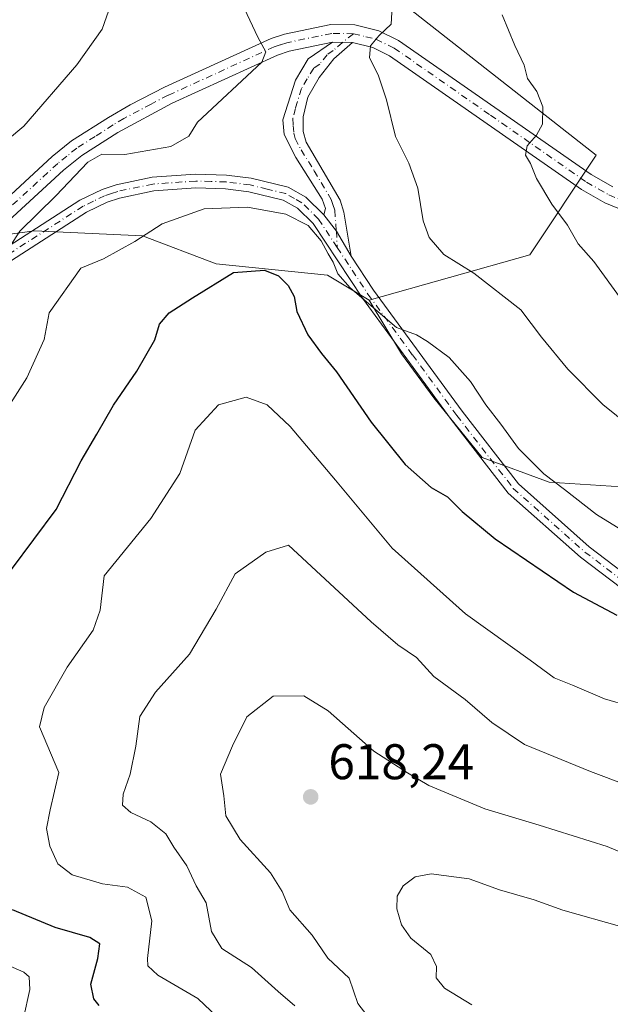
# Model space of a CAD drawing. Units: metres. Extents: x 635188 to 638657, y 4706612 to 4708993.
# Drawn here: x 635912 to 636030, y 4707162 to 4707359 of the extents above; entities that cross this region are included whole.
import ezdxf

# ---------------------------------------------------------------- set-up
doc = ezdxf.new("R2010")
doc.units = ezdxf.units.M
doc.header["$MEASUREMENT"] = 0
doc.linetypes.add('DGN Style 4', pattern=[2.6384748266838614, 1.318413404963828, -0.6592067024819142, 0.001648016756204785, -0.6592067024819142])
for name, color, linetype, lineweight in [('Arbolado forestal CxS', 92, 'Continuous', 0), ('Camino Cxs', 7, 'Continuous', 0), ('Camino eje', 30, 'DGN Style 4', 13), ('Curva de nivel maestra', 30, 'Continuous', 30), ('Curva de nivel normal', 30, 'Continuous', 0), ('Matorral CxS', 135, 'Continuous', 0), ('Punto de cota en terreno', 7, 'Continuous', 0), ('Rótulo de punto de cota en terreno', 7, 'Continuous', 0), ('Suelo desnudo CxS', 253, 'Continuous', 0)]:
    doc.layers.add(name, color=color, linetype=linetype, lineweight=lineweight)
doc.styles.add('Style-Arial', font='txt')

# ---------------------------------------------------------------- blocks, each defined once
blk = doc.blocks.new('*U6')
at = {"layer": 'Arbolado forestal CxS', "color": 92, "linetype": 'Continuous', "lineweight": 0}
blk.add_polyline3d([(635899.8142999997, 4707314.288100001, 587.4182000000001), (635915.0352999996, 4707316.3751, 589.9320000000008), (635936.6435000002, 4707315.358700001, 594.5962000000001), (635951.3174999999, 4707309.8125, 598.3984000000055), (635973.5767000001, 4707307.533299999, 596.4471999999951), (635981.8925000001, 4707302.5471, 595.1894999999931), (635988.3693000004, 4707291.8191, 595.6880999999995), (635994.8240999999, 4707282.9981, 596.2473000000027), (636004.4911000002, 4707271.036900001, 596.3518999999942), (636017.8881000001, 4707266.1107, 595.3408000000054), (636034.4151, 4707265.034700001, 592.3950000000041)], dxfattribs=at)
blk = doc.blocks.new('5PATER')
at = {"layer": 'Suelo desnudo CxS', "linetype": 'Continuous', "lineweight": 0}
h = blk.add_hatch(color=51, dxfattribs=at)
edge = h.paths.add_edge_path()
edge.add_ellipse((0, 0), major_axis=(-0.1095731443231308, -0.1110710700762829), ratio=0.9994222409660322, start_angle=0, end_angle=360)
blk = doc.blocks.new('*U23')
at = {"layer": 'Camino Cxs', "color": 7, "linetype": 'Continuous', "lineweight": 0}
for points in [[(636036.3300999999, 4707318.950099999, 583.2035999999935), (636029.0201000003, 4707321.9901, 585.5586000000039), (636024.3701, 4707324.620100001, 585.1138000000064), (635986.0000999998, 4707351.4001, 590.124800000005), (635982.6601, 4707353.020099999, 590.2899999999936), (635978.5701000001, 4707354.020099999, 590.6545000000042), (635974.6101000002, 4707354.090100001, 590.6974000000046), (635965.9200999998, 4707352.290100001, 590.7452000000048), (635963.6101000002, 4707351.520099999, 590.8298000000068), (635942.5301000001, 4707341.890100001, 589.1334000000061), (635931.6801000005, 4707336.040100001, 589.0198999999993), (635924.5201000003, 4707331.460100001, 590.1886999999988), (635920.8601000002, 4707328.530099999, 590.4241000000038), (635908.1700999998, 4707316.850099999, 588.9851999999955)], [(635905.6901000004, 4707319.390100001, 588.3264999999956), (635918.5500999996, 4707331.220100001, 588.9731000000029), (635922.4501, 4707334.350099999, 589.0460000000021), (635929.8300999999, 4707339.0601, 588.9894000000058), (635934.1401000004, 4707341.590100001, 588.624299999996), (635940.9901000002, 4707345.0801, 588.9915999999939), (635962.3101000005, 4707354.8201, 590.6587000000001), (635964.9901000002, 4707355.720100001, 590.7874000000012), (635974.2801000001, 4707357.640100001, 590.8723999999929), (635979.0201000003, 4707357.5601, 591.130999999994), (635983.8701, 4707356.380100001, 591.796100000007), (635987.8000999996, 4707354.470100001, 591.3364000000003), (636026.2600999996, 4707327.620100001, 584.1886999999988), (636030.5800999999, 4707325.1801, 584.0492999999988)]]:
    blk.add_polyline3d(points, dxfattribs=at)

msp = doc.modelspace()

# ---------------------------------------------------------------- linework, layer by layer
at = {"layer": 'Arbolado forestal CxS', "color": 92, "linetype": 'Continuous', "lineweight": 0}
for points in [[(635981.8925000001, 4707302.5471, 595.1894999999931), (635973.5767000001, 4707307.533299999, 596.4471999999951), (635951.3174999999, 4707309.8125, 598.3984000000055), (635936.6435000002, 4707315.358700001, 594.5962000000001), (635915.0352999996, 4707316.3751, 589.9320000000008), (635899.8142999997, 4707314.288100001, 587.4182000000001), (635886.5059000002, 4707311.589299999, 584.2013000000006), (635872.0997000001, 4707298.2159, 583.4072000000015), (635866.3964999998, 4707292.9209, 583.4680999999982), (635853.1401000004, 4707285.7739, 583.2912999999971), (635836.7159000002, 4707277.953299999, 582.8401000000014), (635829.7808999997, 4707273.422499999, 583.2213000000047), (635821.6357000005, 4707263.793500001, 583.907600000006), (635821.7534999996, 4707253.626499999, 583.7421000000032), (635817.4577000003, 4707225.877900001, 575.2183999999979)], [(635981.8925000001, 4707302.5471, 595.1894999999931), (635988.3693000004, 4707291.8191, 595.6880999999995), (635994.8240999999, 4707282.9981, 596.2473000000027), (636004.4911000002, 4707271.036900001, 596.3518999999942), (636017.8881000001, 4707266.1107, 595.3408000000054), (636034.4151, 4707265.034700001, 592.3950000000041), (636047.7531000003, 4707265.192299999, 590.3975000000064), (636059.2741, 4707257.702299999, 591.4790000000066), (636070.1370999999, 4707252.110099999, 590.9177999999956), (636084.1990999999, 4707244.6501, 590.4633999999933), (636091.2291000001, 4707240.9199, 590.4833000000071), (636097.5881000003, 4707240.358700001, 590.1956999999966), (636100.0100999996, 4707250.556700001, 587.6279999999971), (636097.9124999996, 4707267.0557, 584.2685000000056), (636097.7429000001, 4707281.670700001, 581.2706999999937), (636099.5669, 4707288.683499999, 580.2816000000021), (636104.6261, 4707290.649499999, 579.023199999996), (636124.3223000001, 4707290.247300001, 576.3659999999945), (636142.7553000003, 4707289.1929, 573.4934000000068)]]:
    msp.add_polyline3d(points, dxfattribs=at)
at = {"layer": 'Camino Cxs', "color": 7, "linetype": 'Continuous', "lineweight": 0, "extrusion": (0.010829314066728, -0.0001914272709473047, 0.9999413429358964), "elevation": 6576.715595812058, "flags": 128}
msp.add_lwpolyline([(635930.9205005178, 4707355.435311827), (635934.8807328859, 4707355.365311824)], dxfattribs=at)
msp.add_lwpolyline([(635930.9205005178, 4707355.435311827), (635934.8807328859, 4707355.365311824)], dxfattribs=at)
at = {"layer": 'Camino Cxs', "color": 7, "linetype": 'Continuous', "lineweight": 0, "extrusion": (-0.2583470951021751, -0.08667204432387823, 0.9621562945722422), "elevation": -571722.5554001845, "flags": 128}
msp.add_lwpolyline([(-4260583.393856703, 2020861.705351734), (-4260579.525648625, 2020863.084076476), (-4260573.810392803, 2020864.338396723)], dxfattribs=at)
msp.add_lwpolyline([(-4260583.393856703, 2020861.705351734), (-4260579.525648625, 2020863.084076476), (-4260573.810392803, 2020864.338396723)], dxfattribs=at)
at = {"layer": 'Camino Cxs', "color": 7, "linetype": 'Continuous', "lineweight": 0}
for points in [[(635905.6901000004, 4707319.390100001, 588.3264999999956), (635918.5500999996, 4707331.220100001, 588.9731000000029), (635922.4501, 4707334.350099999, 589.0460000000021), (635929.8300999999, 4707339.0601, 588.9894000000058), (635934.1401000004, 4707341.590100001, 588.624299999996), (635940.9901000002, 4707345.0801, 588.9915999999939), (635962.3101000005, 4707354.8201, 590.6587000000001), (635964.9901000002, 4707355.720100001, 590.7874000000012), (635974.2801000001, 4707357.640100001, 590.8723999999929), (635979.0201000003, 4707357.5601, 591.130999999994), (635983.8701, 4707356.380100001, 591.796100000007), (635987.8000999996, 4707354.470100001, 591.3364000000003), (636026.2600999996, 4707327.620100001, 584.1886999999988), (636030.5800999999, 4707325.1801, 584.0492999999988)], [(635974.6101000002, 4707354.090100001, 590.6974000000046), (635965.9200999998, 4707352.290100001, 590.7452000000048), (635963.6101000002, 4707351.520099999, 590.8298000000068), (635942.5301000001, 4707341.890100001, 589.1334000000061), (635931.6801000005, 4707336.040100001, 589.0198999999993), (635924.5201000003, 4707331.460100001, 590.1886999999988), (635920.8601000002, 4707328.530099999, 590.4241000000038), (635908.1700999998, 4707316.850099999, 588.9851999999955), (635905.3201000001, 4707313.880100001, 589.0440999999992), (635900.3000999996, 4707307.1601, 589.229800000001)], [(635972.8701, 4707319.590100001, 594.7062000000005), (635973.2100999998, 4707320.8301, 594.7507000000041), (635972.5401, 4707322.720100001, 594.3818000000028), (635967.2701000003, 4707331.0701, 594.7136000000028), (635964.9501, 4707335.620100001, 593.3708000000044), (635964.6700999998, 4707338.590100001, 592.5020999999979), (635967.1700999998, 4707346.540100001, 591.4021000000066), (635969.7500999998, 4707350.770099999, 590.9186000000045), (635974.6101000002, 4707354.090100001, 590.6974000000046)], [(635978.5701000001, 4707354.020099999, 590.6545000000042), (635974.8300999999, 4707350.7601, 590.9591999999975), (635971.9101, 4707347.020099999, 591.3996999999945), (635969.6700999998, 4707343.130100001, 591.9677999999985), (635968.7001, 4707339.190099999, 592.9453000000067), (635968.7500999998, 4707336.2501, 593.9618999999948), (635969.3400999998, 4707334.0801, 594.8598999999958), (635976.1501000002, 4707322.5101, 595.9670000000042), (635976.8701, 4707320.140100001, 595.7489999999962), (635978.3201000001, 4707311.3101, 595.4236999999994)], [(636138.7701000003, 4707296.340100001, 572.5293999999994), (636134.1601, 4707295.540100001, 573.8457999999955), (636125.2500999998, 4707296.710100001, 574.6701999999932), (636110.6801000005, 4707299.780099999, 576.1095999999961), (636105.5401, 4707301.370100001, 576.6281000000017), (636102.6801000005, 4707302.6801, 577.1689999999944), (636085.8501000004, 4707313.460100001, 578.9612000000052), (636080.9401000004, 4707315.370100001, 578.5666000000056), (636077.2200999996, 4707316.030099999, 578.5457000000024), (636072.6001000004, 4707316.2301, 580.265400000004), (636057.7901, 4707315.890100001, 579.4216000000015), (636049.7901, 4707316.0701, 581.8447000000015), (636043.0000999998, 4707317.040100001, 581.590200000006), (636036.3300999999, 4707318.950099999, 583.2035999999935), (636029.0201000003, 4707321.9901, 585.5586000000039), (636024.3701, 4707324.620100001, 585.1138000000064), (635986.0000999998, 4707351.4001, 590.124800000005), (635982.6601, 4707353.020099999, 590.2899999999936), (635978.5701000001, 4707354.020099999, 590.6545000000042)], [(635900.3000999996, 4707307.1601, 589.229800000001), (635924.0800999999, 4707322.5001, 591.8701000000001), (635928.5500999996, 4707324.670100001, 592.4985000000015), (635931.3300999999, 4707325.590100001, 592.4487999999983), (635938.5301000001, 4707327.100099999, 592.5859000000055), (635947.2200999996, 4707327.710100001, 592.9655999999959), (635953.4101, 4707327.530099999, 593.4226000000053), (635958.3601000002, 4707326.9001, 593.7033999999985), (635965.7600999996, 4707325.110099999, 594.0142999999953), (635969.2801000001, 4707323.100099999, 594.2820999999967), (635972.8701, 4707319.590100001, 594.7062000000005), (635975.3580999998, 4707316.344699999, 595.0819000000047), (635978.3201000001, 4707311.3101, 595.4236999999994), (635982.8000999996, 4707304.5001, 595.3415999999997), (636000.5100999996, 4707280.3101, 599.2896000000037), (636011.7200999996, 4707265.8101, 601.181500000006), (636025.8601000002, 4707253.220100001, 603.506899999993), (636037.8201000001, 4707244.1601, 601.5105999999942)], [(635900.3000999996, 4707307.1601, 589.229800000001), (635924.0800999999, 4707322.5001, 591.8701000000001), (635928.5500999996, 4707324.670100001, 592.4985000000015), (635931.3300999999, 4707325.590100001, 592.4487999999983), (635938.5301000001, 4707327.100099999, 592.5859000000055), (635947.2200999996, 4707327.710100001, 592.9655999999959), (635953.4101, 4707327.530099999, 593.4226000000053), (635958.3601000002, 4707326.9001, 593.7033999999985), (635965.7600999996, 4707325.110099999, 594.0142999999953), (635969.2801000001, 4707323.100099999, 594.2820999999967), (635972.8701, 4707319.590100001, 594.7062000000005)], [(636177.6401000004, 4707161.960100001, 610.3702000000048), (636160.4700999996, 4707169.600099999, 610.5406999999977), (636142.4600999998, 4707178.5001, 607.1358000000037), (636129.2600999996, 4707185.770099999, 606.4903999999951), (636102.8300999999, 4707201.450099999, 603.5289000000049), (636081.1401000004, 4707213.770099999, 605.7067999999999), (636074.6300999997, 4707217.840100001, 603.4486999999936), (636036.2600999996, 4707241.9001, 604.1128000000026), (636024.1201, 4707251.100099999, 605.2350000000006), (636009.7100999998, 4707263.9301, 601.6747000000032), (635998.3201000001, 4707278.6601, 600.7030999999988), (635980.5500999996, 4707302.940099999, 597.2688999999956), (635970.7401000002, 4707317.840100001, 595.1894999999931), (635967.6201, 4707320.890100001, 594.9137999999948), (635964.7401000002, 4707322.540100001, 594.403999999995), (635957.8601000002, 4707324.200099999, 594.2566999999982), (635953.2001, 4707324.790100001, 594.2387000000017), (635947.2801000001, 4707324.970100001, 593.8362999999954), (635938.9101, 4707324.380100001, 593.3083000000044), (635932.0401, 4707322.940099999, 592.5237999999954), (635929.5800999999, 4707322.130100001, 592.4516000000004), (635925.4301000005, 4707320.110099999, 592.1009000000049), (635895.4089000003, 4707300.7565, 590.5005999999995)], [(636177.6401000004, 4707161.960100001, 610.3702000000048), (636160.4700999996, 4707169.600099999, 610.5406999999977), (636142.4600999998, 4707178.5001, 607.1358000000037), (636129.2600999996, 4707185.770099999, 606.4903999999951), (636102.8300999999, 4707201.450099999, 603.5289000000049), (636081.1401000004, 4707213.770099999, 605.7067999999999), (636074.6300999997, 4707217.840100001, 603.4486999999936), (636036.2600999996, 4707241.9001, 604.1128000000026), (636024.1201, 4707251.100099999, 605.2350000000006), (636009.7100999998, 4707263.9301, 601.6747000000032), (635998.3201000001, 4707278.6601, 600.7030999999988), (635980.5500999996, 4707302.940099999, 597.2688999999956), (635970.7401000002, 4707317.840100001, 595.1894999999931), (635967.6201, 4707320.890100001, 594.9137999999948), (635964.7401000002, 4707322.540100001, 594.403999999995), (635957.8601000002, 4707324.200099999, 594.2566999999982), (635953.2001, 4707324.790100001, 594.2387000000017), (635947.2801000001, 4707324.970100001, 593.8362999999954), (635938.9101, 4707324.380100001, 593.3083000000044), (635932.0401, 4707322.940099999, 592.5237999999954), (635929.5800999999, 4707322.130100001, 592.4516000000004), (635925.4301000005, 4707320.110099999, 592.1009000000049), (635895.4089000003, 4707300.7565, 590.5005999999995)], [(635978.3201000001, 4707311.3101, 595.4236999999994), (635982.8000999996, 4707304.5001, 595.3415999999997), (636000.5100999996, 4707280.3101, 599.2896000000037), (636011.7200999996, 4707265.8101, 601.181500000006), (636025.8601000002, 4707253.220100001, 603.506899999993), (636037.8201000001, 4707244.1601, 601.5105999999942), (636076.0900999998, 4707220.1601, 604.7391999999963), (636082.5401, 4707216.120100001, 606.1518000000069), (636104.2100999998, 4707203.8201, 603.2880000000005), (636130.6201, 4707188.1501, 606.687300000005), (636143.7301000003, 4707180.9301, 610.023000000001), (636161.6300999997, 4707172.0801, 612.869000000006), (636178.6801000005, 4707164.5001, 612.109700000001)]]:
    msp.add_polyline3d(points, dxfattribs=at)
msp.add_polyline3d([(635978.5701000001, 4707354.020099999, 590.6545000000042), (635974.8300999999, 4707350.7601, 590.9591999999975), (635971.9101, 4707347.020099999, 591.3996999999945), (635969.6700999998, 4707343.130100001, 591.9677999999985), (635968.7001, 4707339.190099999, 592.9453000000067), (635968.7500999998, 4707336.2501, 593.9618999999948), (635969.3400999998, 4707334.0801, 594.8598999999958), (635976.1501000002, 4707322.5101, 595.9670000000042), (635976.8701, 4707320.140100001, 595.7489999999962), (635978.3201000001, 4707311.3101, 595.4236999999994), (635975.3580999998, 4707316.344699999, 595.0819000000047), (635972.8701, 4707319.590100001, 594.7062000000005), (635973.2100999998, 4707320.8301, 594.7507000000041), (635972.5401, 4707322.720100001, 594.3818000000028), (635967.2701000003, 4707331.0701, 594.7136000000028), (635964.9501, 4707335.620100001, 593.3708000000044), (635964.6700999998, 4707338.590100001, 592.5020999999979), (635967.1700999998, 4707346.540100001, 591.4021000000066), (635969.7500999998, 4707350.770099999, 590.9186000000045), (635974.6101000002, 4707354.090100001, 590.6974000000046)], close=True, dxfattribs=at)
at = {"layer": 'Camino eje', "color": 30, "linetype": 'DGN Style 4', "lineweight": 13}
for points in [[(635978.7664999999, 4707355.7905, 590.8561999999947), (635974.4451000001, 4707355.8651, 590.7724000000017), (635965.4550999999, 4707354.005100001, 590.7443000000058), (635964.1151000002, 4707353.5551, 590.6781000000046), (635962.9600999998, 4707353.170100001, 590.6177000000025), (635941.7600999996, 4707343.485099999, 588.9869999999937), (635938.3350999998, 4707341.7401, 588.6940999999933), (635932.9101, 4707338.815099999, 588.5605000000069), (635930.7550999997, 4707337.550100001, 588.6392000000051), (635927.1750999996, 4707335.2601, 589.4710999999952), (635923.4851000002, 4707332.905099999, 589.3954999999987), (635921.5351, 4707331.340100001, 589.6135000000068), (635919.7050999999, 4707329.8751, 589.5519999999962), (635906.9301000005, 4707318.120100001, 588.5893000000069), (635903.9650999998, 4707315.030099999, 588.7038999999932), (635901.4550999999, 4707311.670100001, 588.7924999999959), (635897.7500999998, 4707306.7051, 588.9128999999957), (635893.2807, 4707301.0045, 589.5381999999954)], [(635978.7664999999, 4707355.7905, 590.8561999999947), (635976.5900999998, 4707354.0551, 590.6689999999944), (635974.7200999996, 4707352.425100001, 590.6460999999981), (635973.5050999997, 4707351.595100001, 590.7804000000033), (635972.0450999998, 4707349.725099999, 591.0059000000037), (635970.8300999999, 4707348.895099999, 591.1211999999941), (635969.5401, 4707346.780099999, 591.3994999999995), (635968.4200999998, 4707344.835100001, 591.5755999999965), (635967.1700999998, 4707340.860099999, 592.0486999999994), (635966.6851000005, 4707338.890100001, 592.4796999999963), (635966.7100999998, 4707337.420100001, 592.7954000000027), (635966.8501000004, 4707335.9351, 593.4817000000039), (635967.1451000003, 4707334.850099999, 594.0243000000046), (635968.3051000005, 4707332.575099999, 595.2299999999959), (635970.9401000004, 4707328.4001, 593.9308000000019), (635974.3450999996, 4707322.6151, 595.1698000000034), (635974.6801000005, 4707321.670100001, 595.275999999998), (635975.0401, 4707320.485099999, 595.2933000000048), (635975.3580999998, 4707316.344699999, 595.0819000000047), (635975.5229000002, 4707313.0667, 595.2214999999997)], [(635978.7664999999, 4707355.7905, 590.8561999999947), (635981.2200999996, 4707355.200099999, 590.9784999999974), (635983.2651000004, 4707354.700099999, 590.9820999999939), (635986.9001000002, 4707352.9351, 590.2844000000041), (636006.1300999997, 4707339.5101, 587.6999999999971), (636025.3151000004, 4707326.120100001, 584.686799999996), (636029.8000999996, 4707323.585100001, 584.7093000000023), (636036.9151, 4707320.6251, 582.8531999999977)], [(635975.5229000002, 4707313.0667, 595.2214999999997), (635971.8051000005, 4707318.715100001, 594.8261999999959), (635968.4501, 4707321.995100001, 594.5179999999964), (635967.0100999996, 4707322.8201, 594.321299999996), (635965.2500999998, 4707323.825099999, 594.2112999999954), (635961.5500999996, 4707324.720100001, 594.1512999999978), (635958.1101000002, 4707325.550100001, 593.9744000000064), (635953.3051000005, 4707326.1601, 593.8248000000021), (635950.3450999996, 4707326.2501, 593.6431000000011), (635947.2500999998, 4707326.340100001, 593.3965999999928), (635938.7200999996, 4707325.7401, 592.9465000000055), (635931.6851000005, 4707324.265100001, 592.470100000006), (635930.4550999999, 4707323.860099999, 592.4627000000038), (635929.0651000004, 4707323.4001, 592.4130000000005), (635926.8300999999, 4707322.315099999, 592.196299999996), (635924.7550999997, 4707321.3051, 591.9646000000066), (635893.2807, 4707301.0045, 589.5381999999954)], [(635975.5229000002, 4707313.0667, 595.2214999999997), (635981.6750999996, 4707303.720100001, 596.0804000000062), (635990.5601000005, 4707291.5801, 598.1233000000066), (635999.4151, 4707279.485099999, 599.783500000005), (636010.7150999998, 4707264.870100001, 601.0616000000009), (636024.9901000002, 4707252.1601, 603.9551999999967), (636037.0401, 4707243.030099999, 602.1913000000059), (636075.3601000002, 4707219.0001, 603.8592000000062), (636078.5850999998, 4707216.9801, 604.0111999999936), (636081.8400999998, 4707214.9451, 605.8785999999964), (636092.6851000005, 4707208.7851, 605.4106000000029), (636103.5201000003, 4707202.6351, 602.7543000000006), (636129.9401000004, 4707186.960100001, 605.9109999999928), (636143.0950999996, 4707179.715100001, 608.6043000000063), (636161.0500999996, 4707170.840100001, 611.7514999999985), (636169.5751, 4707167.050100001, 611.6720000000059)]]:
    msp.add_polyline3d(points, dxfattribs=at)
at = {"layer": 'Curva de nivel maestra', "color": 30, "linetype": 'Continuous', "lineweight": 30, "elevation": 600, "flags": 128}
for points in [[(635910.4600000001, 4707248.6801), (635919.3499999996, 4707260.6801), (635924.3499999996, 4707270.380100001), (635927.5300000003, 4707275.710100001), (635930.8300000001, 4707281.540100001), (635935.4600000001, 4707288.340100001), (635939.0599999997, 4707294.600099999), (635940, 4707297.7301), (635941.9699999997, 4707300.0101), (635946.5999999996, 4707303.0001), (635954.8300000001, 4707308.040100001), (635960.9699999997, 4707308.530099999), (635963.8200000003, 4707307.380100001), (635965.7400000002, 4707305.420100001), (635966.9100000003, 4707303.270099999), (635967.4400000004, 4707300.270099999), (635969.6299999999, 4707295.600099999), (635972.3600000005, 4707291.8301), (635975.4100000003, 4707288.170100001), (635982.3200000003, 4707278.100099999), (635989.0800000001, 4707269.670100001), (635994.3300000001, 4707265.090100001), (635997.5499999998, 4707263.220100001), (636000.5199999996, 4707260.2601), (636007.1100000005, 4707254.780099999), (636022.7300000006, 4707244.1501), (636031.4299999997, 4707239.520099999)], [(635927.9699999997, 4707161.5001), (635926.8799999999, 4707162.800100001), (635926.3200000003, 4707165.780099999), (635927.7000000002, 4707170.860099999), (635928.0899999999, 4707173.780099999), (635926.1299999999, 4707175.090100001), (635919.1900000004, 4707177.100099999), (635910.6600000003, 4707180.620100001)]]:
    msp.add_lwpolyline(points, dxfattribs=at)
at = {"layer": 'Curva de nivel normal', "color": 30, "linetype": 'Continuous', "lineweight": 0, "flags": 128}
for points, elevation in [([(635905.8899999997, 4707331.4801), (635912.9100000003, 4707337.3101), (635923.5199999996, 4707349.540100001), (635928.5700000003, 4707356.700099999), (635930.6900000004, 4707362.8101), (635929.0199999996, 4707367.2301), (635924.9100000003, 4707370.640100001), (635918.2000000002, 4707373.920100001), (635913.7999999998, 4707377.120100001), (635913.75, 4707379.370100001), (635915.3499999996, 4707381.700099999), (635915.0599999997, 4707385.7601), (635912.5999999996, 4707391.0701), (635912.3799999999, 4707394.170100001), (635913.2599999999, 4707396.970100001), (635913.0899999999, 4707400.190099999), (635911.2300000006, 4707403.3101)], 585.0000000000001), ([(635986.5, 4707361.220100001), (635986.2999999998, 4707357.700099999), (635983.8300000001, 4707355.370100001), (635982.1699999999, 4707353.370100001), (635981.9800000006, 4707351.040100001), (635983.8099999997, 4707347.370100001), (635985.3700000001, 4707342.5801), (635987.1600000003, 4707335.270099999), (635989.8200000003, 4707329.890100001), (635991.6600000003, 4707324.890100001), (635992.7199999997, 4707318.4101), (635993.8799999999, 4707315.050100001), (635996.8200000003, 4707311.670100001), (636002.8300000001, 4707307.9301), (636012.2199999997, 4707300.600099999), (636016.3499999996, 4707295.100099999), (636021.6299999999, 4707288.710100001), (636028.5700000003, 4707281.6501), (636034.0599999997, 4707277.2601)], 590), ([(635910.1600000003, 4707313.340100001), (635912.1399999997, 4707316.340100001), (635919.2800000003, 4707323.380100001), (635925.7199999997, 4707330.130100001), (635928.5, 4707331.6801), (635933.1100000005, 4707331.620100001), (635942.29, 4707333.2401), (635945.9100000003, 4707335.3101), (635947.6399999997, 4707338.130100001), (635960.4800000006, 4707350.120100001), (635961.25, 4707352.200099999), (635959.7000000002, 4707355.100099999), (635957, 4707360.800100001)], 590), ([(636008.5, 4707359.5801), (636010.9900000002, 4707353.450099999), (636012.9000000004, 4707349.530099999), (636013.5499999998, 4707346.8301), (636015.4100000003, 4707344.210100001), (636016.6100000005, 4707341.1801), (636016.5499999998, 4707337.7301), (636015.3799999999, 4707335.4801), (636013.4699999997, 4707333.4001), (636013.1799999997, 4707331.4901), (636014.1799999997, 4707329.840100001), (636015.3799999999, 4707326.8301), (636018.4199999999, 4707321.7401), (636021.5499999998, 4707317.4901), (636023.7000000002, 4707313.790100001), (636026.8099999997, 4707310.2301), (636032.4900000002, 4707302.420100001)], 585.0000000000001), ([(635903.9900000002, 4707272.130100001), (635913.4900000002, 4707286.9801), (635916.9500000002, 4707294.6801), (635917.9600000001, 4707299.9801), (635924.2999999998, 4707308.9301), (635928.8399999999, 4707310.7501), (635935.0999999996, 4707314.220100001), (635940.5499999998, 4707317.790100001), (635948.9500000002, 4707320.780099999), (635957.6200000001, 4707321.140100001), (635965.29, 4707319.700099999), (635969.7000000002, 4707317.440099999), (635972.3399999999, 4707314.4101), (635973.7300000006, 4707311.800100001), (635974.7300000006, 4707310.140100001), (635975.6799999997, 4707307.7601), (635978.0899999999, 4707304.960100001), (635987.3600000005, 4707297.0601), (635991.3899999997, 4707295.5801), (635993.54, 4707294.220100001), (635997.8799999999, 4707291.040100001), (636002.1299999999, 4707286.2301), (636005.2000000002, 4707281.610099999), (636008.2300000006, 4707277.720100001), (636011.7400000002, 4707272.8301), (636016.79, 4707267.780099999), (636020.9600000001, 4707264.640100001), (636027.3099999997, 4707259.640100001), (636039.6500000004, 4707252.0801)], 595), ([(635955.4400000004, 4707155.470100001), (635947.6799999997, 4707162.9101), (635939.7100000001, 4707167.5701), (635937.7000000002, 4707169.390100001), (635937.5999999996, 4707170.860099999), (635938.4699999997, 4707178.4101), (635937.2699999996, 4707183.140100001), (635933.6299999999, 4707185.1501), (635928.6200000001, 4707185.8101), (635922.5599999997, 4707187.630100001), (635919.6900000004, 4707189.790100001), (635918.0800000001, 4707193.340100001), (635917.4699999997, 4707196.850099999), (635918.1699999999, 4707200.590100001), (635919.9000000004, 4707208.040100001), (635916.04, 4707217.170100001), (635916.9699999997, 4707221.090100001), (635921.5700000003, 4707229.1501), (635926.7400000002, 4707236.520099999), (635928.1799999997, 4707240.520099999), (635928.9699999997, 4707247.390100001), (635938.2800000003, 4707258.840100001), (635944.0800000001, 4707267.870100001), (635947.1200000001, 4707276.5001), (635951.8099999997, 4707281.5801), (635957.3099999997, 4707283.110099999), (635961.5300000003, 4707281.5601), (635966.1299999999, 4707277.2601), (635975.2000000002, 4707266.530099999), (635986.5099999999, 4707252.9301), (636001.1699999999, 4707239.780099999), (636014.0499999998, 4707230.550100001), (636018.8700000001, 4707227.020099999), (636022.5099999999, 4707225.5601), (636028.9600000001, 4707222.790100001), (636033.9600000001, 4707221.3101)], 605), ([(635967.0499999998, 4707161.4001), (635963.7100000001, 4707164.290100001), (635958.4000000004, 4707169.0801), (635952.4500000002, 4707172.9101), (635950.4199999999, 4707176.280099999), (635949.3600000005, 4707182.020099999), (635947.3799999999, 4707185.390100001), (635945.4600000001, 4707189.420100001), (635942.8899999997, 4707193.1501), (635941.2800000003, 4707195.8101), (635938.29, 4707198.2401), (635934.2699999996, 4707200.040100001), (635932.6399999997, 4707201.520099999), (635932.75, 4707203.7301), (635934.1399999997, 4707207.710100001), (635935.2999999998, 4707213.350099999), (635936.0599999997, 4707219.2501), (635939.2199999997, 4707224.110099999), (635945.9900000002, 4707231.720100001), (635951.3499999996, 4707240.7601), (635955.1500000004, 4707247.8201), (635961.25, 4707252.100099999), (635965.7999999998, 4707253.550100001), (635982.3399999999, 4707238.170100001), (635987.6600000003, 4707233.5701), (635991.3899999997, 4707231.0601), (635994.8200000003, 4707227.280099999), (636001.0999999996, 4707222.700099999), (636006.4000000004, 4707218.040100001), (636012.9400000004, 4707213.700099999), (636026.1500000004, 4707208.2401), (636048.4699999997, 4707199.9001)], 610), ([(635985.5099999999, 4707154.270099999), (635979.6799999997, 4707161.9101), (635977.9199999999, 4707166.920100001), (635973.6500000004, 4707170.950099999), (635970.5, 4707175.540100001), (635966.0899999999, 4707180.5801), (635964.5199999996, 4707184.280099999), (635962.2000000002, 4707188.040100001), (635956.1200000001, 4707194.6801), (635953.2699999996, 4707199.4001), (635952.8899999997, 4707203.4001), (635952.1799999997, 4707207.7301), (635954.6299999999, 4707213.390100001), (635957.5, 4707219.200099999), (635962.7599999999, 4707223.3101), (635968.8899999997, 4707223.370100001), (635973.7199999997, 4707220.420100001), (635982.8200000003, 4707212.3101), (635989.5800000001, 4707207.9801), (635993.8499999996, 4707205.4801), (636005, 4707200.8101), (636015.8799999999, 4707197.540100001), (636029.5, 4707193.270099999), (636039.7100000001, 4707188.950099999)], 615), ([(636002.4000000004, 4707161.610099999), (635996.9500000002, 4707164.940099999), (635995.2699999996, 4707167.030099999), (635995.4000000004, 4707169.3101), (635994.2300000006, 4707171.700099999), (635990.2300000006, 4707174.950099999), (635988.3700000001, 4707177.630100001), (635987.4199999999, 4707180.780099999), (635987.5, 4707183.3301), (635988.7199999997, 4707185.4001), (635991.0999999996, 4707187.190099999), (635994.2999999998, 4707187.840100001), (636001.9199999999, 4707186.8101), (636007.9600000001, 4707184.590100001), (636014.8700000001, 4707182.600099999), (636020.5999999996, 4707180.5701), (636032.4199999999, 4707177.190099999), (636049.5, 4707171.1501), (636072.25, 4707161.390100001)], 620), ([(635912.8799999999, 4707158.950099999), (635914.1100000005, 4707164.6601), (635913.9500000002, 4707167.200099999), (635912.9000000004, 4707168.1801), (635905.9800000006, 4707171.130100001)], 595)]:
    msp.add_lwpolyline(points, dxfattribs=dict(at, elevation=elevation))
at = {"layer": 'Matorral CxS', "color": 135, "linetype": 'Continuous', "lineweight": 0}
for points in [[(635603.1167000001, 4707598.9693, 506.8954999999987), (635616.0774999997, 4707587.2741, 512.8861999999936), (635624.7547000004, 4707594.619899999, 515.5433000000048), (635671.4260999998, 4707613.443299999, 533.7192000000068), (635684.8614999996, 4707618.8621, 536.5954999999958), (635729.0478999997, 4707618.861500001, 550.3107000000019), (635755.5588999996, 4707610.019099999, 557.6349999999948), (635784.2795000002, 4707581.2829, 565.0623999999953), (635806.3718999998, 4707541.492699999, 575.8647000000057), (635832.8833, 4707506.124500001, 584.7525000000023), (635863.8130999999, 4707484.019099999, 584.8196999999927), (635914.6265000004, 4707428.755700001, 590.8018000000011), (635965.4389000004, 4707380.124100001, 592.3628000000026), (636027.2993000001, 4707331.492500001, 583.2595000000001), (636014.0428999999, 4707311.5977, 587.1080999999976), (635981.8925000001, 4707302.5471, 595.1894999999931)], [(635863.8130999999, 4707484.019099999, 584.8196999999927), (635914.6265000004, 4707428.755700001, 590.8018000000011), (635965.4389000004, 4707380.124100001, 592.3628000000026), (636027.2993000001, 4707331.492500001, 583.2595000000001), (636014.0428999999, 4707311.5977, 587.1080999999976), (635981.8925000001, 4707302.5471, 595.1894999999931), (635973.5767000001, 4707307.533299999, 596.4471999999951), (635951.3174999999, 4707309.8125, 598.3984000000055), (635936.6435000002, 4707315.358700001, 594.5962000000001), (635915.0352999996, 4707316.3751, 589.9320000000008), (635899.8142999997, 4707314.288100001, 587.4182000000001)], [(636097.9974999997, 4707366.8595, 561.2252000000008), (636117.8810999999, 4707346.964299999, 563.8306000000011), (636142.7553000003, 4707289.1929, 573.4934000000068), (636124.3223000001, 4707290.247300001, 576.3659999999945), (636104.6261, 4707290.649499999, 579.023199999996), (636099.5669, 4707288.683499999, 580.2816000000021), (636097.7429000001, 4707281.670700001, 581.2706999999937), (636097.9124999996, 4707267.0557, 584.2685000000056), (636100.0100999996, 4707250.556700001, 587.6279999999971), (636097.5881000003, 4707240.358700001, 590.1956999999966), (636091.2291000001, 4707240.9199, 590.4833000000071), (636084.1990999999, 4707244.6501, 590.4633999999933), (636070.1370999999, 4707252.110099999, 590.9177999999956), (636059.2741, 4707257.702299999, 591.4790000000066), (636047.7531000003, 4707265.192299999, 590.3975000000064), (636034.4151, 4707265.034700001, 592.3950000000041), (636017.8881000001, 4707266.1107, 595.3408000000054), (636004.4911000002, 4707271.036900001, 596.3518999999942), (635994.8240999999, 4707282.9981, 596.2473000000027), (635988.3693000004, 4707291.8191, 595.6880999999995), (635981.8925000001, 4707302.5471, 595.1894999999931), (636014.0428999999, 4707311.5977, 587.1080999999976), (636027.2993000001, 4707331.492500001, 583.2595000000001), (635965.4389000004, 4707380.124100001, 592.3628000000026)], [(635981.8925000001, 4707302.5471, 595.1894999999931), (635973.5767000001, 4707307.533299999, 596.4471999999951), (635951.3174999999, 4707309.8125, 598.3984000000055), (635936.6435000002, 4707315.358700001, 594.5962000000001), (635915.0352999996, 4707316.3751, 589.9320000000008), (635899.8142999997, 4707314.288100001, 587.4182000000001), (635886.5059000002, 4707311.589299999, 584.2013000000006), (635872.0997000001, 4707298.2159, 583.4072000000015), (635866.3964999998, 4707292.9209, 583.4680999999982), (635853.1401000004, 4707285.7739, 583.2912999999971), (635836.7159000002, 4707277.953299999, 582.8401000000014), (635829.7808999997, 4707273.422499999, 583.2213000000047), (635821.6357000005, 4707263.793500001, 583.907600000006), (635821.7534999996, 4707253.626499999, 583.7421000000032), (635817.4577000003, 4707225.877900001, 575.2183999999979)], [(635981.8925000001, 4707302.5471, 595.1894999999931), (635988.3693000004, 4707291.8191, 595.6880999999995), (635994.8240999999, 4707282.9981, 596.2473000000027), (636004.4911000002, 4707271.036900001, 596.3518999999942), (636017.8881000001, 4707266.1107, 595.3408000000054), (636034.4151, 4707265.034700001, 592.3950000000041), (636047.7531000003, 4707265.192299999, 590.3975000000064), (636059.2741, 4707257.702299999, 591.4790000000066), (636070.1370999999, 4707252.110099999, 590.9177999999956), (636084.1990999999, 4707244.6501, 590.4633999999933), (636091.2291000001, 4707240.9199, 590.4833000000071), (636097.5881000003, 4707240.358700001, 590.1956999999966), (636100.0100999996, 4707250.556700001, 587.6279999999971), (636097.9124999996, 4707267.0557, 584.2685000000056), (636097.7429000001, 4707281.670700001, 581.2706999999937), (636099.5669, 4707288.683499999, 580.2816000000021), (636104.6261, 4707290.649499999, 579.023199999996), (636124.3223000001, 4707290.247300001, 576.3659999999945), (636142.7553000003, 4707289.1929, 573.4934000000068)]]:
    msp.add_polyline3d(points, dxfattribs=at)

# ---------------------------------------------------------------- block references
at = {"layer": 'Arbolado forestal CxS', "color": 92, "linetype": 'Continuous', "lineweight": 0}
msp.add_blockref('*U6', (0, 0), dxfattribs=at)
at = {"layer": 'Camino Cxs', "color": 7, "linetype": 'Continuous', "lineweight": 0}
msp.add_blockref('*U23', (0, 0), dxfattribs=at)
at = {"layer": 'Punto de cota en terreno', "color": 7, "linetype": 'Continuous', "lineweight": 0, "xscale": 10, "yscale": 10, "zscale": 10}
msp.add_blockref('5PATER', (635970.2300000006, 4707203.199999999, 618.2400000000052), dxfattribs=at)

# ---------------------------------------------------------------- texts
at = {"layer": 'Rótulo de punto de cota en terreno', "color": 7, "linetype": 'Continuous', "lineweight": 0, "style": 'Style-Arial'}
msp.add_text('618,24', height=7.000000000000002, dxfattribs=at).set_placement((635973.7577999998, 4707206.727800001))

doc.saveas('drawing.dxf')
